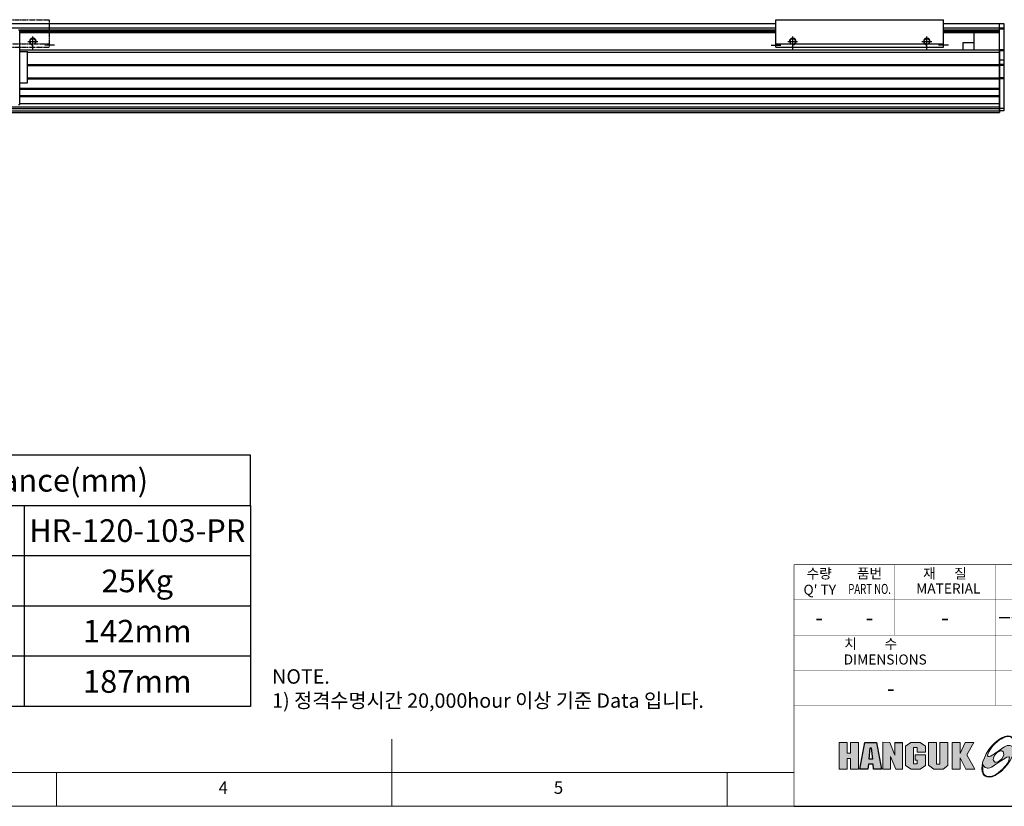
# Model space of a CAD drawing. Units: millimetres. Extents: x 10 to 7450, y 10 to 1672.
# Drawn here: x 5947 to 6828, y 10 to 714 of the extents above; entities that cross this region are included whole.
import ezdxf
from ezdxf.enums import TextEntityAlignment as Align

# ---------------------------------------------------------------- set-up
doc = ezdxf.new("R2010")
doc.units = ezdxf.units.MM
doc.header["$LTSCALE"] = 0.5
doc.linetypes.add('CENTER2', pattern=[28.575, 19.05, -3.175, 3.175, -3.175])
doc.linetypes.add('PHANTOM', pattern=[2.5, 1.25, -0.25, 0.25, -0.25, 0.25, -0.25])
for name, color, linetype in [('1', 3, 'CENTER2'), ('3', 6, 'PHANTOM'), ('Layer 1', 7, 'Continuous'), ('표제란', 4, 'Continuous')]:
    doc.layers.add(name, color=color, linetype=linetype)
doc.styles.get("Standard").update_dxf_attribs({"font": 'romans.shx', "bigfont": 'whgtxt.shx'})

# ---------------------------------------------------------------- blocks, each defined once
blk = doc.blocks.new('SHEET')
for p, q in [((611.02, 222.54), (331.02, 222.54)), ((331.02, 202.54), (331.02, 222.54)), ((611.02, 202.54), (611.02, 222.54)), ((331.02, 202.54), (611.02, 202.54)), ((331.02, 122.54), (331.02, 202.54)), ((431.02, 122.54), (431.02, 202.54)), ((521.02, 202.54), (521.02, 122.54)), ((611.02, 202.54), (611.02, 122.54)), ((611.02, 182.54), (431.02, 182.54)), ((611.02, 162.54), (331.02, 162.54)), ((431.02, 142.54), (331.02, 142.54)), ((431.02, 142.54), (476.02, 142.54)), ((611.02, 142.54), (476.02, 142.54)), ((611.02, 122.54), (331.02, 122.54))]:
    blk.add_line(p, q)
blk = doc.blocks.new('표제란2')
at = {"linetype": 'Continuous', "lineweight": 0}
blk.add_line((10, 20), (410, 20), dxfattribs=at)
at = {"layer": '표제란', "linetype": 'Continuous', "lineweight": 0}
for p, q in [((215, 20), (215, 30)), ((15, 25), (275, 25)), ((165, 20), (165, 25)), ((265, 20), (265, 25))]:
    blk.add_line(p, q, dxfattribs=at)
at = {"layer": '표제란', "linetype": 'Continuous', "lineweight": 0, "char_height": 1.85, "attachment_point": 1}
for s, insert in [('4', (189.17, 23.67)), ('5', (239.17, 23.67))]:
    blk.add_mtext(s, dxfattribs=dict(at, insert=insert))
blk = doc.blocks.new('block 8')
at = {"layer": 'Layer 1', "lineweight": 0}
for points in [[(353.37, 441.04), (356.89, 443.2), (356.89, 449.37), (352.29, 452.74), (340.16, 452.74), (340.16, 429.35), (347.09, 429.35), (347.09, 438.78), (350.16, 438.78), (350.16, 429.35), (356.92, 429.35), (356.92, 438.64), (353.37, 441.04)], [(350.14, 443.06), (347.07, 443.06), (347.07, 448.29), (350.14, 448.29), (350.14, 443.06)]]:
    blk.add_lwpolyline(points, dxfattribs=at)
blk = doc.blocks.new('FGH3Y3')
h = blk.add_hatch(color=142)
h.paths.add_polyline_path([(219.84, 15.62), (220.36, 15.62), (220.36, 13.98), (221.57, 13.98), (221.57, 18.06), (220.36, 18.06), (220.36, 16.42), (219.85, 16.42), (219.85, 18.06), (218.63, 18.06), (218.63, 13.98), (219.84, 13.98)])
h.paths.add_polyline_path([(221.77, 13.98), (222.99, 13.98), (223.07, 14.72), (223.78, 14.72), (223.85, 14), (225.07, 14), (224.31, 18.06), (222.52, 18.06)])
h.paths.add_polyline_path([(223.16, 15.52), (223.35, 17.2), (223.47, 17.2), (223.7, 15.52)], flags=16)
h.paths.add_polyline_path([(226.44, 15.91), (227.21, 13.99), (228.25, 13.99), (228.25, 18.06), (227.08, 18.06), (227.08, 16.1), (226.31, 18.06), (225.26, 18.07), (225.26, 13.98), (226.44, 13.98)])
h.paths.add_polyline_path([(229.94, 17.27), (230.49, 17.27), (230.49, 16.54), (231.74, 16.54), (231.74, 17.47), (230.95, 18.06), (229.51, 18.06), (228.73, 17.48), (228.73, 14.54), (229.55, 13.98), (230.94, 13.98), (231.75, 14.56), (231.75, 16.15), (230.18, 16.15), (230.18, 15.33), (230.48, 15.33), (230.48, 14.77), (229.94, 14.77)])
h.paths.add_polyline_path([(233.44, 18.06), (232.22, 18.06), (232.22, 14.57), (233, 13.98), (234.43, 13.98), (235.17, 14.53), (235.17, 18.06), (233.94, 18.06), (233.94, 14.76), (233.44, 14.76)])
h.paths.add_polyline_path([(235.79, 13.98), (237.01, 13.98), (237.01, 15.68), (237.9, 13.98), (239.26, 13.98), (238.04, 16.15), (239.11, 18.06), (237.8, 18.06), (237.01, 16.37), (237.01, 18.06), (235.79, 18.06)])
h = blk.add_hatch(color=253)
edge = h.paths.add_edge_path(flags=16)
edge.add_spline(control_points=[(244.47, 15.5), (244.31, 14.64), (243.23, 13.77), (243.23, 13.77), (242.12, 12.71), (241.29, 12.86), (241.29, 12.86), (240.71, 12.89), (240.53, 13.48), (240.53, 13.48), (240.39, 13.92), (240.53, 14.7), (240.53, 14.7), (240.61, 14.21), (241.12, 14.14), (241.12, 14.14), (241.55, 13.97), (242.63, 14.85), (242.63, 14.85), (242.63, 14.85), (244.12, 15.82), (244.12, 15.82), (244.69, 16.01), (244.47, 15.5), (244.47, 15.5)], knot_values=[0, 0, 0, 0, 1, 1, 1, 2, 2, 2, 3, 3, 3, 4, 4, 4, 5, 5, 5, 6, 6, 6, 7, 7, 7, 8, 8, 8, 8], degree=3, periodic=0)
edge = h.paths.add_edge_path()
edge.add_spline(control_points=[(244.66, 19), (243.69, 19.27), (241.99, 18.08), (241, 16.32), (240.1, 14.71), (240.08, 13.06), (241.06, 12.79), (242.03, 12.52), (243.59, 13.61), (244.66, 15.31), (245.74, 17.02), (245.64, 18.73), (244.66, 19)], knot_values=[0, 0, 0, 0, 1, 1, 1, 2, 2, 2, 3, 3, 3, 4, 4, 4, 4], degree=3, periodic=0)
edge = h.paths.add_edge_path(flags=16)
edge.add_spline(control_points=[(245.15, 17.06), (245.16, 17.23), (244.99, 17.41), (244.99, 17.41), (244.52, 17.86), (243.77, 17.38), (243.77, 17.38), (243.63, 17.28), (241.68, 15.96), (241.68, 15.96), (241.68, 15.96), (241.18, 15.76), (241.2, 16.05), (241.2, 16.05), (241.33, 16.92), (242.36, 17.89), (242.36, 17.89), (243.51, 18.96), (244.32, 18.94), (244.32, 18.94), (245.24, 18.99), (245.26, 17.93), (245.26, 17.93), (245.27, 17.09), (245.19, 16.97), (245.19, 16.97), (245.13, 16.89), (245.15, 17.06)], knot_values=[0, 0, 0, 0, 1, 1, 1, 2, 2, 2, 3, 3, 3, 4, 4, 4, 5, 5, 5, 6, 6, 6, 7, 7, 7, 8, 8, 8, 9, 9, 9, 9], degree=3, periodic=0)
edge = h.paths.add_edge_path(flags=16)
edge.add_spline(control_points=[(242.2, 15.95), (242.2, 15.95), (242.44, 16.47), (243.05, 16.72), (243.05, 16.72), (243.65, 16.93), (243.67, 16.28), (243.67, 16.28), (243.72, 15.64), (242.85, 15.14), (242.85, 15.14), (242.29, 14.82), (242.12, 15.28), (242.12, 15.28), (241.96, 15.47), (242.2, 15.95)], knot_values=[0, 0, 0, 0, 1, 1, 1, 2, 2, 2, 3, 3, 3, 4, 4, 4, 5, 5, 5, 5], degree=3, periodic=0)
h = blk.add_hatch(color=232)
h.paths.add_polyline_path([(247.68, 15.62), (248.22, 15.62), (248.22, 13.97), (249.4, 13.97), (249.4, 15.59), (248.78, 16.02), (249.39, 16.39), (249.39, 17.47), (248.59, 18.06), (246.47, 18.06), (246.47, 13.97), (247.68, 13.97)])
h.paths.add_polyline_path([(247.67, 16.37), (247.67, 17.28), (248.21, 17.28), (248.21, 16.37)], flags=16)
h.paths.add_polyline_path([(250.01, 14.56), (250.79, 13.97), (252.16, 13.97), (252.97, 14.58), (252.97, 17.48), (252.15, 18.06), (250.79, 18.06), (250.01, 17.49)])
h.paths.add_polyline_path([(251.23, 17.28), (251.74, 17.28), (251.74, 14.75), (251.23, 14.75)], flags=16)
h.paths.add_polyline_path([(253.57, 13.97), (255.75, 13.97), (256.53, 14.55), (256.53, 15.67), (255.85, 16.08), (256.42, 16.46), (256.42, 17.55), (255.75, 18.06), (253.57, 18.06)])
h.paths.add_polyline_path([(254.81, 17.28), (255.32, 17.28), (255.32, 16.41), (254.81, 16.41)], flags=16)
h.paths.add_polyline_path([(254.81, 15.67), (255.32, 15.67), (255.32, 14.73), (254.81, 14.73)], flags=16)
h.paths.add_polyline_path([(257.94, 18.06), (257.15, 17.46), (257.15, 14.57), (257.94, 13.97), (259.29, 13.97), (260.13, 14.57), (260.13, 17.46), (259.29, 18.06)])
h.paths.add_polyline_path([(258.39, 17.28), (258.89, 17.28), (258.89, 14.76), (258.39, 14.76)], flags=16)
h.paths.add_polyline_path([(260.38, 18.06), (260.38, 17.29), (261.07, 17.29), (261.07, 13.97), (262.31, 13.97), (262.31, 17.29), (262.98, 17.29), (262.98, 18.06)])
for p, q in [((221.77, 13.98), (222.52, 18.06)), ((222.52, 18.06), (224.31, 18.06)), ((224.31, 18.06), (225.07, 14)), ((227.08, 18.06), (228.25, 18.06)), ((223.16, 15.52), (223.35, 17.2)), ((223.35, 17.2), (223.47, 17.2)), ((223.47, 17.2), (223.7, 15.52)), ((223.7, 15.52), (223.16, 15.52)), ((222.99, 13.98), (221.77, 13.98)), ((223.07, 14.72), (222.99, 13.98)), ((223.78, 14.72), (223.07, 14.72)), ((223.85, 14), (223.78, 14.72)), ((225.07, 14), (223.85, 14))]:
    blk.add_line(p, q)
at = {"layer": 'Layer 1', "lineweight": 0}
for p, q in [((250.79, 18.06), (250.01, 17.49)), ((252.15, 18.06), (250.79, 18.06)), ((252.97, 17.48), (252.15, 18.06)), ((250.01, 17.49), (250.01, 14.56)), ((251.23, 17.28), (251.74, 17.28)), ((251.23, 14.75), (251.23, 17.28)), ((251.74, 17.28), (251.74, 14.75)), ((252.97, 14.58), (252.97, 17.48)), ((248.22, 15.62), (248.22, 15.62)), ((248.22, 15.62), (248.22, 15.62)), ((250.01, 14.56), (250.79, 13.97)), ((250.79, 13.97), (252.16, 13.97)), ((251.74, 14.75), (251.23, 14.75)), ((252.16, 13.97), (252.97, 14.58))]:
    blk.add_line(p, q, dxfattribs=at)
for points in [[(218.63, 18.06), (218.63, 13.98), (219.84, 13.98), (219.84, 15.62), (220.36, 15.62), (220.36, 13.98), (221.57, 13.98), (221.57, 18.06), (220.36, 18.06), (220.36, 16.42), (219.85, 16.42), (219.85, 18.06), (218.63, 18.06)], [(227.08, 18.06), (227.08, 16.1), (226.31, 18.06), (225.26, 18.07), (225.26, 13.98), (226.44, 13.98), (226.44, 15.91), (227.21, 13.99), (228.25, 13.99), (228.25, 18.06)], [(229.51, 18.06), (228.73, 17.48), (228.73, 14.54), (229.55, 13.98), (230.94, 13.98), (231.75, 14.56), (231.75, 16.15), (230.18, 16.15), (230.18, 15.33), (230.48, 15.33), (230.48, 14.77), (229.94, 14.77), (229.94, 17.27), (230.49, 17.27), (230.49, 16.54), (231.74, 16.54), (231.74, 17.47), (230.95, 18.06), (229.51, 18.06)], [(232.22, 18.06), (232.22, 14.57), (233, 13.98), (234.43, 13.98), (235.17, 14.53), (235.17, 18.06), (233.94, 18.06), (233.94, 14.76), (233.44, 14.76), (233.44, 18.06), (232.22, 18.06)], [(235.79, 18.06), (235.79, 13.98), (237.01, 13.98), (237.01, 15.68), (237.9, 13.98), (239.26, 13.98), (238.04, 16.15), (239.11, 18.06), (237.8, 18.06), (237.01, 16.37), (237.01, 18.06), (235.79, 18.06)], [(255.85, 16.08), (256.42, 16.46), (256.42, 17.55), (255.75, 18.06), (253.57, 18.06), (253.57, 13.97), (255.75, 13.97), (256.53, 14.55), (256.53, 15.67), (255.85, 16.08)], [(259.29, 18.06), (257.94, 18.06), (257.15, 17.46), (257.15, 14.57), (257.94, 13.97), (259.29, 13.97), (260.13, 14.57), (260.13, 17.46), (259.29, 18.06)], [(262.98, 18.06), (262.98, 17.29), (262.31, 17.29), (262.31, 13.97), (261.07, 13.97), (261.07, 17.29), (260.38, 17.29), (260.38, 18.06), (262.98, 18.06)], [(254.81, 17.28), (255.32, 17.28), (255.32, 16.41), (254.81, 16.41), (254.81, 17.28)], [(258.89, 14.76), (258.39, 14.76), (258.39, 17.28), (258.89, 17.28), (258.89, 14.76)], [(255.32, 14.73), (254.81, 14.73), (254.81, 15.67), (255.32, 15.67), (255.32, 14.73)]]:
    blk.add_lwpolyline(points, dxfattribs=at)
for points, knots in [([(244.66, 19), (243.69, 19.27), (241.99, 18.08), (241, 16.32), (240.1, 14.71), (240.08, 13.06), (241.06, 12.79), (242.03, 12.52), (243.59, 13.61), (244.66, 15.31), (245.74, 17.02), (245.64, 18.73), (244.66, 19)], [0, 0, 0, 0, 1, 1, 1, 2, 2, 2, 3, 3, 3, 4, 4, 4, 4]), ([(245.15, 17.06), (245.16, 17.23), (244.99, 17.41), (244.99, 17.41), (244.52, 17.86), (243.77, 17.38), (243.77, 17.38), (243.63, 17.28), (241.68, 15.96), (241.68, 15.96), (241.68, 15.96), (241.18, 15.76), (241.2, 16.05), (241.2, 16.05), (241.33, 16.92), (242.36, 17.89), (242.36, 17.89), (243.51, 18.96), (244.32, 18.94), (244.32, 18.94), (245.24, 18.99), (245.26, 17.93), (245.26, 17.93), (245.27, 17.09), (245.19, 16.97), (245.19, 16.97), (245.13, 16.89), (245.15, 17.06)], [0, 0, 0, 0, 1, 1, 1, 2, 2, 2, 3, 3, 3, 4, 4, 4, 5, 5, 5, 6, 6, 6, 7, 7, 7, 8, 8, 8, 9, 9, 9, 9]), ([(242.2, 15.95), (242.2, 15.95), (242.44, 16.47), (243.05, 16.72), (243.05, 16.72), (243.65, 16.93), (243.67, 16.28), (243.67, 16.28), (243.72, 15.64), (242.85, 15.14), (242.85, 15.14), (242.29, 14.82), (242.12, 15.28), (242.12, 15.28), (241.96, 15.47), (242.2, 15.95)], [0, 0, 0, 0, 1, 1, 1, 2, 2, 2, 3, 3, 3, 4, 4, 4, 5, 5, 5, 5]), ([(244.47, 15.5), (244.31, 14.64), (243.23, 13.77), (243.23, 13.77), (242.12, 12.71), (241.29, 12.86), (241.29, 12.86), (240.71, 12.89), (240.53, 13.48), (240.53, 13.48), (240.39, 13.92), (240.53, 14.7), (240.53, 14.7), (240.61, 14.21), (241.12, 14.14), (241.12, 14.14), (241.55, 13.97), (242.63, 14.85), (242.63, 14.85), (242.63, 14.85), (244.12, 15.82), (244.12, 15.82), (244.69, 16.01), (244.47, 15.5), (244.47, 15.5)], [0, 0, 0, 0, 1, 1, 1, 2, 2, 2, 3, 3, 3, 4, 4, 4, 5, 5, 5, 6, 6, 6, 7, 7, 7, 8, 8, 8, 8])]:
    blk.add_open_spline(points, degree=3, knots=knots, dxfattribs=at)
at = {"layer": 'Layer 1', "xscale": 0.1750000000000114, "yscale": 0.1750000000000114, "zscale": 0.1750000000000114}
blk.add_blockref('block 8', (186.94, -61.17), dxfattribs=at)
blk = doc.blocks.new('SDFSF123QQ')
for p, q in [((-2843.94, -2826.03), (-2693.94, -2826.03)), ((-2843.94, -2850.53), (-2843.94, -2826.03)), ((-2693.94, -2850.53), (-2693.94, -2826.03)), ((-2843.94, -2847.53), (-2830.37, -2847.53)), ((-2843.94, -2850.53), (-2693.94, -2850.53)), ((-2828.94, -2853.03), (-2828.94, -2850.53)), ((-2826.7, -2847.53), (-2711.17, -2847.53)), ((-2708.94, -2853.03), (-2708.94, -2850.53)), ((-2707.51, -2847.53), (-2693.94, -2847.53))]:
    blk.add_line(p, q)
for centre in [(-2828.94, -2845.53), (-2708.94, -2845.53)]:
    blk.add_circle(centre, 2.46)
at = {"color": 1}
for centre, start, end in [((-2828.94, -2845.53), 270, 180), ((-2708.94, -2845.53), 0, 270)]:
    blk.add_arc(centre, 3, start, end, dxfattribs=at)
at = {"layer": '1'}
for p, q in [((-2833.35, -2845.53), (-2824.53, -2845.53)), ((-2828.94, -2849.94), (-2828.94, -2841.12)), ((-2713.35, -2845.53), (-2704.53, -2845.53)), ((-2708.94, -2849.94), (-2708.94, -2841.12)), ((-2848.35, -2848.78), (-2839.53, -2848.78)), ((-2689.53, -2848.78), (-2698.35, -2848.78))]:
    blk.add_line(p, q, dxfattribs=at)

msp = doc.modelspace()

# ---------------------------------------------------------------- linework, layer by layer
for p, q in [((5775.82092, 710.16877), (6623.82092, 710.16877)), ((6623.82092, 706.14131), (5775.82092, 706.14131)), ((6623.82092, 702.16876), (6623.82092, 710.16877)), ((6773.82092, 702.16876), (6773.82092, 710.16877)), ((6773.82092, 710.16877), (6823.82092, 710.16877)), ((6823.82092, 706.14131), (6773.82092, 706.14131)), ((6823.82092, 702.16876), (6823.82092, 710.16877)), ((6823.82092, 632.16877), (6823.82092, 710.16877)), ((6823.82092, 710.16877), (6827.82092, 710.16877)), ((6827.82092, 706.00812), (6823.82092, 706.00812)), ((6827.82092, 705.32993), (6823.82092, 705.32993)), ((6827.82092, 710.16877), (6827.82092, 632.16877)), ((5945.82089, 704.66878), (5947.02089, 704.66878)), ((5947.02089, 637.66878), (5947.02089, 704.66878)), ((6623.82092, 704.16622), (5947.02089, 704.16622)), ((6623.82092, 703.16877), (5947.02089, 703.16877)), ((5947.02089, 702.16876), (6623.82092, 702.16876)), ((6823.82092, 704.16622), (6773.82092, 704.16622)), ((6823.82092, 703.16877), (6773.82092, 703.16877)), ((6773.82092, 702.16876), (6823.82092, 702.16876)), ((6801.32092, 686.66876), (6801.32092, 702.16876)), ((6791.32092, 686.66876), (6791.32092, 693.16877)), ((6791.32092, 693.16877), (6801.32092, 693.16877)), ((6801.32092, 686.66876), (6801.32092, 693.16877)), ((5947.02089, 686.66876), (6823.82092, 686.66876)), ((5947.02089, 657.16878), (5947.02089, 685.16878)), ((5954.02089, 657.16878), (5954.02089, 685.16878)), ((5954.02089, 684.66876), (6823.82092, 684.66876)), ((6827.82092, 686.66878), (6823.82092, 686.66878)), ((6823.82092, 686.66876), (6823.82092, 630.66876)), ((6827.82092, 685.66876), (6823.82092, 685.66876)), ((6823.82092, 685.66876), (6823.82092, 677.66876)), ((5954.02089, 673.67226), (6823.82092, 673.67226)), ((5954.02089, 672.66876), (6823.82092, 672.66876)), ((6823.82092, 677.66876), (6827.82092, 677.66876)), ((6827.82092, 673.66877), (6823.82092, 673.66877)), ((6827.82092, 672.66878), (6823.82092, 672.66878)), ((5954.02089, 661.66876), (6823.82092, 661.66876)), ((6827.82092, 661.66874), (6823.82092, 661.66874)), ((5947.02089, 652.41876), (6823.82092, 652.41876)), ((5954.02089, 660.66877), (6823.82092, 660.66877)), ((6827.82092, 660.66876), (6823.82092, 660.66876)), ((5947.02089, 651.41877), (6823.82092, 651.41877)), ((5947.02089, 645.91876), (6823.82092, 645.91876)), ((5947.02089, 644.91877), (6823.82092, 644.91877)), ((5775.82089, 635.66876), (6823.82092, 635.66876)), ((5945.82089, 637.66878), (5947.02089, 637.66878)), ((5947.02089, 638.66876), (6823.82092, 638.66876)), ((5775.82089, 634.16876), (6823.82092, 634.16876)), ((5775.82089, 632.16876), (6823.82092, 632.16876)), ((5775.82089, 630.66876), (6823.82092, 630.66876)), ((6827.82092, 634.16877), (6823.82092, 634.16877)), ((6827.82092, 632.16877), (6823.82092, 632.16877)), ((6640, 10), (7450, 10))]:
    msp.add_line(p, q)
at = {"color": 7}
for p, q in [((5947.02089, 685.16878), (5954.02089, 685.16878)), ((5947.02089, 657.16878), (5954.02089, 657.16878))]:
    msp.add_line(p, q, dxfattribs=at)
at = {"const_width": 0.45}
for points in [[(6640, 226), (6640, 10)], [(6640, 226), (7450, 226)]]:
    msp.add_lwpolyline(points, dxfattribs=at)
at = {"layer": '1'}
msp.add_line((6823.70139, 178.75), (6890.07087, 178.75), dxfattribs=at)
at = {"layer": '표제란', "const_width": 0.225}
for points in [[(6685, 226), (6685, 163)], [(6730, 226), (6730, 163)], [(6820, 226), (6820, 100)], [(6640, 194.5), (7450, 194.5)], [(6640, 163), (7450, 163)], [(6640, 131.5), (7191.25, 131.5)], [(6640, 100), (7450, 100)]]:
    msp.add_lwpolyline(points, dxfattribs=at)

# ---------------------------------------------------------------- block references
for name, p, xscale, yscale, zscale in [('표제란2', (4990, -110), 6, 6, 6), ('SHEET', (4778.72913, -176.73199), 2.25, 2.25, 2.25), ('FGH3Y3', (5394.94949, -39.1797), 5.88, 5.88, 5.88)]:
    msp.add_blockref(name, p, dxfattribs=dict(xscale=xscale, yscale=yscale, zscale=zscale))
msp.add_blockref('SDFSF123QQ', (9467.75832, 3539.69915))
at = {"layer": '3'}
msp.add_blockref('SDFSF123QQ', (8667.75832, 3539.69915), dxfattribs=at)

# ---------------------------------------------------------------- texts
for s, height, p in [('수량', 9, (6662.5, 218.125)), ('품번', 9, (6707.5, 218.125)), ('재      질', 9, (6775, 218.125)), ('-', 15, (6662.5, 178.75)), ('-', 15, (6707.5, 178.75)), ('-', 15, (6775, 178.75)), ('-', 15, (6726.66274, 115.35237))]:
    msp.add_text(s, height=height).set_placement(p, align=Align.MIDDLE_CENTER)
msp.add_text('치         수', height=9).set_placement((6684.91227, 150.7478))
at = {"char_height": 20.25, "attachment_point": 5}
for s, insert in [('{\\fGulimChe|b0|i0|c129|p49;Allowable Overhang Distance(mm)}', (5838.51865, 301.4826)), ('{\\fGulimChe|b0|i0|c129|p49;HR-120-103-PR}', (6052.26865, 256.4826)), ('{\\fGulimChe|b0|i0|c129|p49;25Kg}', (6052.26865, 211.4826)), ('{\\fGulimChe|b0|i0|c129|p49;142mm}', (6052.26865, 166.4826)), ('{\\fGulimChe|b0|i0|c129|p49;187mm}', (6052.26865, 121.4826))]:
    msp.add_mtext(s, dxfattribs=dict(at, insert=insert))
at = {"color": 254, "insert": (6172.90323, 97.95747), "char_height": 12.9166203, "attachment_point": 7}
msp.add_mtext('\\A1;NOTE.\\P1) 정격수명시간 20,000hour 이상 기준 Data 입니다.', dxfattribs=at)
at = {"layer": '표제란'}
for s, p in [("Q' TY", (6663.0283, 202.3714)), ('MATERIAL', (6778.03641, 203.5144)), ('DIMENSIONS', (6721.57962, 139.97524))]:
    msp.add_text(s, height=9, dxfattribs=at).set_placement(p, align=Align.MIDDLE)
at = {"layer": '표제란', "width": 0.7}
msp.add_text('PART NO.', height=9, dxfattribs=at).set_placement((6707.59898, 203.1139), align=Align.MIDDLE)

doc.saveas('drawing.dxf')
